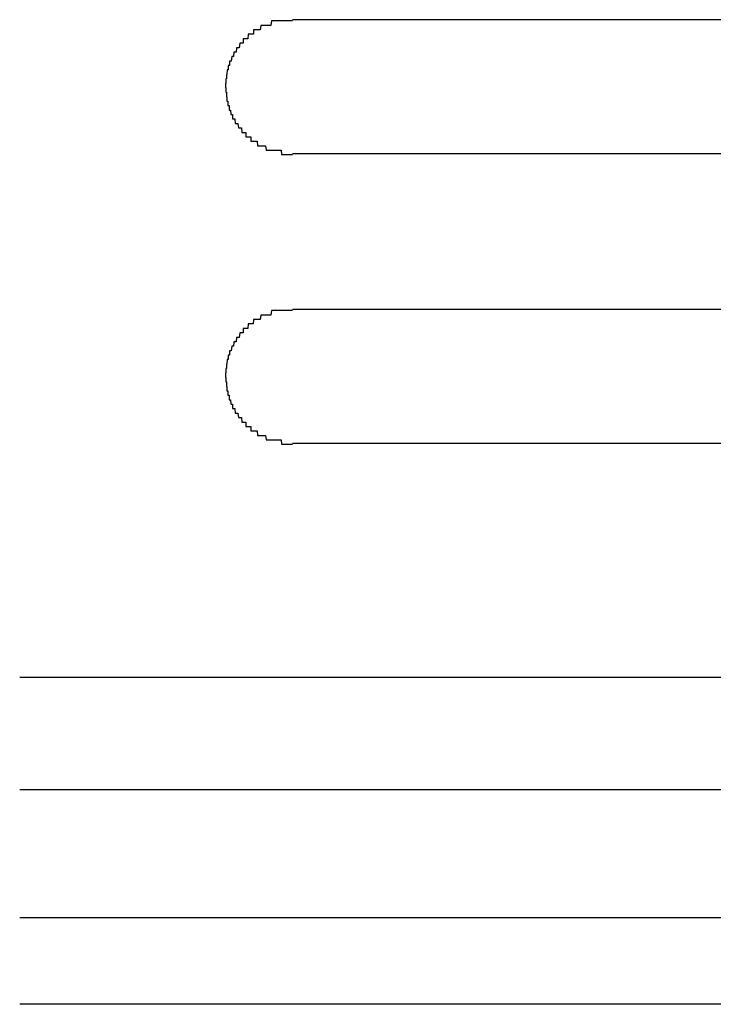
# Model space of a CAD drawing. Extents: x 543 to 20478, y 217 to 14052.
# Drawn here: x 4984 to 4999, y 12010 to 12033 of the extents above; entities that cross this region are included whole.
import ezdxf

# ---------------------------------------------------------------- set-up
doc = ezdxf.new("R2010")
doc.units = 0
doc.header["$LTSCALE"] = 50
doc.header["$MEASUREMENT"] = 0
doc.layers.add('鼻隠し前コーナー樹脂', color=4, linetype='CONTINUOUS')

msp = doc.modelspace()

# ---------------------------------------------------------------- linework, layer by layer
at = {"layer": '鼻隠し前コーナー樹脂', "linetype": 'Continuous'}
for p, q in [((5010.03, 12032.528), (4990.03, 12032.528)), ((4990.03, 12029.528), (5010.03, 12029.528)), ((5010.03, 12026.028), (4990.03, 12026.028)), ((4990.03, 12023.028), (5010.03, 12023.028)), ((5014.678, 12017.77), (4983.915, 12017.77)), ((5009.03, 12015.244), (4983.915, 12015.244)), ((5009.228, 12012.375), (4983.915, 12012.375)), ((5013.635, 12010.434), (4983.915, 12010.434))]:
    msp.add_line(p, q, dxfattribs=at)
at = {"layer": '鼻隠し前コーナー樹脂'}
for points in [[(4990.03, 12032.5, 0), (4990.02, 12032.5, 0), (4990.01, 12032.5, 0), (4990, 12032.5, 0), (4989.99, 12032.5, 0), (4989.98, 12032.5, 0), (4989.97, 12032.5, 0), (4989.97, 12032.5, 0), (4989.96, 12032.5, 0), (4989.95, 12032.5, 0), (4989.94, 12032.5, 0), (4989.93, 12032.5, 0), (4989.92, 12032.5, 0), (4989.91, 12032.5, 0), (4989.9, 12032.5, 0), (4989.89, 12032.5, 0), (4989.88, 12032.5, 0), (4989.87, 12032.5, 0), (4989.86, 12032.5, 0), (4989.85, 12032.5, 0), (4989.85, 12032.5, 0), (4989.84, 12032.5, 0), (4989.83, 12032.5, 0), (4989.82, 12032.5, 0), (4989.81, 12032.5, 0), (4989.8, 12032.5, 0), (4989.79, 12032.5, 0), (4989.78, 12032.5, 0), (4989.77, 12032.5, 0), (4989.76, 12032.5, 0), (4989.75, 12032.5, 0), (4989.75, 12032.5, 0), (4989.74, 12032.5, 0), (4989.73, 12032.5, 0), (4989.72, 12032.5, 0), (4989.71, 12032.5, 0), (4989.7, 12032.5, 0), (4989.69, 12032.5, 0), (4989.68, 12032.5, 0), (4989.67, 12032.5, 0), (4989.66, 12032.5, 0), (4989.65, 12032.5, 0), (4989.65, 12032.5, 0), (4989.64, 12032.5, 0), (4989.63, 12032.5, 0), (4989.62, 12032.5, 0), (4989.61, 12032.5, 0), (4989.6, 12032.5, 0), (4989.59, 12032.5, 0), (4989.58, 12032.5, 0), (4989.57, 12032.5, 0), (4989.57, 12032.5, 0), (4989.56, 12032.5, 0), (4989.55, 12032.4, 0), (4989.54, 12032.4, 0), (4989.53, 12032.4, 0), (4989.52, 12032.4, 0), (4989.51, 12032.4, 0), (4989.51, 12032.4, 0), (4989.5, 12032.4, 0), (4989.49, 12032.4, 0), (4989.48, 12032.4, 0), (4989.47, 12032.4, 0), (4989.46, 12032.4, 0), (4989.45, 12032.4, 0), (4989.44, 12032.4, 0), (4989.44, 12032.4, 0), (4989.43, 12032.4, 0), (4989.42, 12032.4, 0), (4989.41, 12032.4, 0), (4989.4, 12032.4, 0), (4989.39, 12032.4, 0), (4989.39, 12032.4, 0), (4989.38, 12032.4, 0), (4989.37, 12032.4, 0), (4989.36, 12032.4, 0), (4989.35, 12032.4, 0), (4989.34, 12032.4, 0), (4989.34, 12032.4, 0), (4989.33, 12032.4, 0), (4989.32, 12032.4, 0), (4989.31, 12032.3, 0), (4989.3, 12032.3, 0), (4989.3, 12032.3, 0), (4989.29, 12032.3, 0), (4989.28, 12032.3, 0), (4989.27, 12032.3, 0), (4989.26, 12032.3, 0), (4989.26, 12032.3, 0), (4989.25, 12032.3, 0), (4989.24, 12032.3, 0), (4989.23, 12032.3, 0), (4989.22, 12032.3, 0), (4989.22, 12032.3, 0), (4989.21, 12032.3, 0), (4989.2, 12032.3, 0), (4989.19, 12032.3, 0), (4989.19, 12032.3, 0), (4989.18, 12032.3, 0), (4989.17, 12032.3, 0), (4989.16, 12032.3, 0), (4989.16, 12032.2, 0), (4989.15, 12032.2, 0), (4989.14, 12032.2, 0), (4989.13, 12032.2, 0), (4989.13, 12032.2, 0), (4989.12, 12032.2, 0), (4989.11, 12032.2, 0), (4989.1, 12032.2, 0), (4989.1, 12032.2, 0), (4989.09, 12032.2, 0), (4989.08, 12032.2, 0), (4989.07, 12032.2, 0), (4989.07, 12032.2, 0), (4989.06, 12032.2, 0), (4989.05, 12032.2, 0), (4989.05, 12032.2, 0), (4989.04, 12032.2, 0), (4989.03, 12032.1, 0), (4989.03, 12032.1, 0), (4989.02, 12032.1, 0), (4989.01, 12032.1, 0), (4989.01, 12032.1, 0), (4989, 12032.1, 0), (4988.99, 12032.1, 0), (4988.99, 12032.1, 0), (4988.98, 12032.1, 0), (4988.97, 12032.1, 0), (4988.97, 12032.1, 0), (4988.96, 12032.1, 0), (4988.95, 12032.1, 0), (4988.95, 12032.1, 0), (4988.94, 12032.1, 0), (4988.93, 12032.1, 0), (4988.93, 12032, 0), (4988.92, 12032, 0), (4988.92, 12032, 0), (4988.91, 12032, 0), (4988.9, 12032, 0), (4988.9, 12032, 0), (4988.89, 12032, 0), (4988.88, 12032, 0), (4988.88, 12032, 0), (4988.87, 12032, 0), (4988.87, 12032, 0), (4988.86, 12032, 0), (4988.86, 12032, 0), (4988.85, 12032, 0), (4988.84, 12031.9, 0), (4988.84, 12031.9, 0), (4988.83, 12031.9, 0), (4988.83, 12031.9, 0), (4988.82, 12031.9, 0), (4988.82, 12031.9, 0), (4988.81, 12031.9, 0), (4988.81, 12031.9, 0), (4988.8, 12031.9, 0), (4988.79, 12031.9, 0), (4988.79, 12031.9, 0), (4988.78, 12031.9, 0), (4988.78, 12031.9, 0), (4988.77, 12031.8, 0), (4988.77, 12031.8, 0), (4988.76, 12031.8, 0), (4988.76, 12031.8, 0), (4988.75, 12031.8, 0), (4988.75, 12031.8, 0), (4988.74, 12031.8, 0), (4988.74, 12031.8, 0), (4988.73, 12031.8, 0), (4988.73, 12031.8, 0), (4988.73, 12031.8, 0), (4988.72, 12031.8, 0), (4988.72, 12031.8, 0), (4988.71, 12031.7, 0), (4988.71, 12031.7, 0), (4988.7, 12031.7, 0), (4988.7, 12031.7, 0), (4988.69, 12031.7, 0), (4988.69, 12031.7, 0), (4988.69, 12031.7, 0), (4988.68, 12031.7, 0), (4988.68, 12031.7, 0), (4988.67, 12031.7, 0), (4988.67, 12031.7, 0), (4988.67, 12031.7, 0), (4988.66, 12031.6, 0), (4988.66, 12031.6, 0), (4988.65, 12031.6, 0), (4988.65, 12031.6, 0), (4988.65, 12031.6, 0), (4988.64, 12031.6, 0), (4988.64, 12031.6, 0), (4988.64, 12031.6, 0), (4988.63, 12031.6, 0), (4988.63, 12031.6, 0), (4988.63, 12031.6, 0), (4988.62, 12031.6, 0), (4988.62, 12031.5, 0), (4988.62, 12031.5, 0), (4988.61, 12031.5, 0), (4988.61, 12031.5, 0), (4988.61, 12031.5, 0), (4988.6, 12031.5, 0), (4988.6, 12031.5, 0), (4988.6, 12031.5, 0), (4988.6, 12031.5, 0), (4988.59, 12031.5, 0), (4988.59, 12031.5, 0), (4988.59, 12031.4, 0), (4988.59, 12031.4, 0), (4988.58, 12031.4, 0), (4988.58, 12031.4, 0), (4988.58, 12031.4, 0), (4988.58, 12031.4, 0), (4988.57, 12031.4, 0), (4988.57, 12031.4, 0), (4988.57, 12031.4, 0), (4988.57, 12031.4, 0), (4988.57, 12031.4, 0), (4988.56, 12031.3, 0), (4988.56, 12031.3, 0), (4988.56, 12031.3, 0), (4988.56, 12031.3, 0), (4988.56, 12031.3, 0), (4988.56, 12031.3, 0), (4988.56, 12031.3, 0), (4988.55, 12031.3, 0), (4988.55, 12031.3, 0), (4988.55, 12031.3, 0), (4988.55, 12031.3, 0), (4988.55, 12031.2, 0), (4988.55, 12031.2, 0), (4988.55, 12031.2, 0), (4988.55, 12031.2, 0), (4988.54, 12031.2, 0), (4988.54, 12031.2, 0), (4988.54, 12031.2, 0), (4988.54, 12031.2, 0), (4988.54, 12031.2, 0), (4988.54, 12031.2, 0), (4988.54, 12031.2, 0), (4988.54, 12031.1, 0), (4988.54, 12031.1, 0), (4988.54, 12031.1, 0), (4988.54, 12031.1, 0), (4988.54, 12031.1, 0), (4988.54, 12031.1, 0), (4988.53, 12031.1, 0), (4988.53, 12031.1, 0), (4988.53, 12031.1, 0), (4988.53, 12031.1, 0), (4988.53, 12031.1, 0), (4988.53, 12031, 0), (4988.53, 12031, 0), (4988.53, 12031, 0)], [(4988.53, 12031, 0), (4988.53, 12031, 0), (4988.53, 12031, 0), (4988.53, 12031, 0), (4988.53, 12031, 0), (4988.53, 12031, 0), (4988.54, 12031, 0), (4988.54, 12031, 0), (4988.54, 12031, 0), (4988.54, 12030.9, 0), (4988.54, 12030.9, 0), (4988.54, 12030.9, 0), (4988.54, 12030.9, 0), (4988.54, 12030.9, 0), (4988.54, 12030.9, 0), (4988.54, 12030.9, 0), (4988.55, 12030.9, 0), (4988.55, 12030.9, 0), (4988.55, 12030.9, 0), (4988.55, 12030.9, 0), (4988.55, 12030.8, 0), (4988.55, 12030.8, 0), (4988.55, 12030.8, 0), (4988.55, 12030.8, 0), (4988.55, 12030.8, 0), (4988.56, 12030.8, 0), (4988.56, 12030.8, 0), (4988.56, 12030.8, 0), (4988.56, 12030.8, 0), (4988.56, 12030.8, 0), (4988.56, 12030.8, 0), (4988.56, 12030.7, 0), (4988.57, 12030.7, 0), (4988.57, 12030.7, 0), (4988.57, 12030.7, 0), (4988.57, 12030.7, 0), (4988.57, 12030.7, 0), (4988.57, 12030.7, 0), (4988.58, 12030.7, 0), (4988.58, 12030.7, 0), (4988.58, 12030.7, 0), (4988.58, 12030.7, 0), (4988.58, 12030.6, 0), (4988.59, 12030.6, 0), (4988.59, 12030.6, 0), (4988.59, 12030.6, 0), (4988.59, 12030.6, 0), (4988.59, 12030.6, 0), (4988.6, 12030.6, 0), (4988.6, 12030.6, 0), (4988.6, 12030.6, 0), (4988.6, 12030.6, 0), (4988.61, 12030.6, 0), (4988.61, 12030.5, 0), (4988.61, 12030.5, 0), (4988.62, 12030.5, 0), (4988.62, 12030.5, 0), (4988.62, 12030.5, 0), (4988.62, 12030.5, 0), (4988.63, 12030.5, 0), (4988.63, 12030.5, 0), (4988.63, 12030.5, 0), (4988.64, 12030.5, 0), (4988.64, 12030.5, 0), (4988.64, 12030.5, 0), (4988.65, 12030.4, 0), (4988.65, 12030.4, 0), (4988.65, 12030.4, 0), (4988.66, 12030.4, 0), (4988.66, 12030.4, 0), (4988.67, 12030.4, 0), (4988.67, 12030.4, 0), (4988.67, 12030.4, 0), (4988.68, 12030.4, 0), (4988.68, 12030.4, 0), (4988.69, 12030.4, 0), (4988.69, 12030.4, 0), (4988.69, 12030.3, 0), (4988.7, 12030.3, 0), (4988.7, 12030.3, 0), (4988.71, 12030.3, 0), (4988.71, 12030.3, 0), (4988.72, 12030.3, 0), (4988.72, 12030.3, 0), (4988.72, 12030.3, 0), (4988.73, 12030.3, 0), (4988.73, 12030.3, 0), (4988.74, 12030.3, 0), (4988.74, 12030.3, 0), (4988.75, 12030.2, 0), (4988.75, 12030.2, 0), (4988.76, 12030.2, 0), (4988.76, 12030.2, 0), (4988.77, 12030.2, 0), (4988.77, 12030.2, 0), (4988.78, 12030.2, 0), (4988.78, 12030.2, 0), (4988.79, 12030.2, 0), (4988.79, 12030.2, 0), (4988.8, 12030.2, 0), (4988.8, 12030.2, 0), (4988.81, 12030.2, 0), (4988.82, 12030.1, 0), (4988.82, 12030.1, 0), (4988.83, 12030.1, 0), (4988.83, 12030.1, 0), (4988.84, 12030.1, 0), (4988.84, 12030.1, 0), (4988.85, 12030.1, 0), (4988.86, 12030.1, 0), (4988.86, 12030.1, 0), (4988.87, 12030.1, 0), (4988.87, 12030.1, 0), (4988.88, 12030.1, 0), (4988.89, 12030.1, 0), (4988.89, 12030.1, 0), (4988.9, 12030, 0), (4988.9, 12030, 0), (4988.91, 12030, 0), (4988.92, 12030, 0), (4988.92, 12030, 0), (4988.93, 12030, 0), (4988.93, 12030, 0), (4988.94, 12030, 0), (4988.95, 12030, 0), (4988.95, 12030, 0), (4988.96, 12030, 0), (4988.97, 12030, 0), (4988.97, 12030, 0), (4988.98, 12030, 0), (4988.99, 12030, 0), (4988.99, 12029.9, 0), (4989, 12029.9, 0), (4989.01, 12029.9, 0), (4989.01, 12029.9, 0), (4989.02, 12029.9, 0), (4989.03, 12029.9, 0), (4989.03, 12029.9, 0), (4989.04, 12029.9, 0), (4989.05, 12029.9, 0), (4989.05, 12029.9, 0), (4989.06, 12029.9, 0), (4989.07, 12029.9, 0), (4989.08, 12029.9, 0), (4989.08, 12029.9, 0), (4989.09, 12029.9, 0), (4989.1, 12029.9, 0), (4989.1, 12029.8, 0), (4989.11, 12029.8, 0), (4989.12, 12029.8, 0), (4989.13, 12029.8, 0), (4989.13, 12029.8, 0), (4989.14, 12029.8, 0), (4989.15, 12029.8, 0), (4989.16, 12029.8, 0), (4989.16, 12029.8, 0), (4989.17, 12029.8, 0), (4989.18, 12029.8, 0), (4989.19, 12029.8, 0), (4989.19, 12029.8, 0), (4989.2, 12029.8, 0), (4989.21, 12029.8, 0), (4989.22, 12029.8, 0), (4989.22, 12029.8, 0), (4989.23, 12029.8, 0), (4989.24, 12029.8, 0), (4989.25, 12029.7, 0), (4989.26, 12029.7, 0), (4989.26, 12029.7, 0), (4989.27, 12029.7, 0), (4989.28, 12029.7, 0), (4989.29, 12029.7, 0), (4989.3, 12029.7, 0), (4989.3, 12029.7, 0), (4989.31, 12029.7, 0), (4989.32, 12029.7, 0), (4989.33, 12029.7, 0), (4989.34, 12029.7, 0), (4989.35, 12029.7, 0), (4989.35, 12029.7, 0), (4989.36, 12029.7, 0), (4989.37, 12029.7, 0), (4989.38, 12029.7, 0), (4989.39, 12029.7, 0), (4989.39, 12029.7, 0), (4989.4, 12029.7, 0), (4989.41, 12029.7, 0), (4989.42, 12029.7, 0), (4989.43, 12029.7, 0), (4989.44, 12029.6, 0), (4989.45, 12029.6, 0), (4989.45, 12029.6, 0), (4989.46, 12029.6, 0), (4989.47, 12029.6, 0), (4989.48, 12029.6, 0), (4989.49, 12029.6, 0), (4989.5, 12029.6, 0), (4989.51, 12029.6, 0), (4989.51, 12029.6, 0), (4989.52, 12029.6, 0), (4989.53, 12029.6, 0), (4989.54, 12029.6, 0), (4989.55, 12029.6, 0), (4989.56, 12029.6, 0), (4989.57, 12029.6, 0), (4989.58, 12029.6, 0), (4989.58, 12029.6, 0), (4989.59, 12029.6, 0), (4989.6, 12029.6, 0), (4989.61, 12029.6, 0), (4989.62, 12029.6, 0), (4989.63, 12029.6, 0), (4989.64, 12029.6, 0), (4989.65, 12029.6, 0), (4989.66, 12029.6, 0), (4989.66, 12029.6, 0), (4989.67, 12029.6, 0), (4989.68, 12029.6, 0), (4989.69, 12029.6, 0), (4989.7, 12029.6, 0), (4989.71, 12029.6, 0), (4989.72, 12029.6, 0), (4989.73, 12029.6, 0), (4989.74, 12029.6, 0), (4989.75, 12029.6, 0), (4989.76, 12029.6, 0), (4989.76, 12029.6, 0), (4989.77, 12029.6, 0), (4989.78, 12029.6, 0), (4989.79, 12029.5, 0), (4989.8, 12029.5, 0), (4989.81, 12029.5, 0), (4989.82, 12029.5, 0), (4989.83, 12029.5, 0), (4989.84, 12029.5, 0), (4989.85, 12029.5, 0), (4989.86, 12029.5, 0), (4989.86, 12029.5, 0), (4989.87, 12029.5, 0), (4989.88, 12029.5, 0), (4989.89, 12029.5, 0), (4989.9, 12029.5, 0), (4989.91, 12029.5, 0), (4989.92, 12029.5, 0), (4989.93, 12029.5, 0), (4989.94, 12029.5, 0), (4989.95, 12029.5, 0), (4989.96, 12029.5, 0), (4989.97, 12029.5, 0), (4989.97, 12029.5, 0), (4989.98, 12029.5, 0), (4989.99, 12029.5, 0), (4990, 12029.5, 0), (4990.01, 12029.5, 0), (4990.02, 12029.5, 0), (4990.03, 12029.5, 0)], [(4990.03, 12026, 0), (4990.02, 12026, 0), (4990.01, 12026, 0), (4990, 12026, 0), (4989.99, 12026, 0), (4989.98, 12026, 0), (4989.97, 12026, 0), (4989.97, 12026, 0), (4989.96, 12026, 0), (4989.95, 12026, 0), (4989.94, 12026, 0), (4989.93, 12026, 0), (4989.92, 12026, 0), (4989.91, 12026, 0), (4989.9, 12026, 0), (4989.89, 12026, 0), (4989.88, 12026, 0), (4989.87, 12026, 0), (4989.86, 12026, 0), (4989.85, 12026, 0), (4989.85, 12026, 0), (4989.84, 12026, 0), (4989.83, 12026, 0), (4989.82, 12026, 0), (4989.81, 12026, 0), (4989.8, 12026, 0), (4989.79, 12026, 0), (4989.78, 12026, 0), (4989.77, 12026, 0), (4989.76, 12026, 0), (4989.75, 12026, 0), (4989.74, 12026, 0), (4989.74, 12026, 0), (4989.73, 12026, 0), (4989.72, 12026, 0), (4989.71, 12026, 0), (4989.7, 12026, 0), (4989.69, 12026, 0), (4989.68, 12026, 0), (4989.67, 12026, 0), (4989.66, 12026, 0), (4989.65, 12026, 0), (4989.65, 12026, 0), (4989.64, 12026, 0), (4989.63, 12026, 0), (4989.62, 12026, 0), (4989.61, 12026, 0), (4989.6, 12026, 0), (4989.59, 12026, 0), (4989.58, 12026, 0), (4989.57, 12026, 0), (4989.57, 12026, 0), (4989.56, 12026, 0), (4989.55, 12025.9, 0), (4989.54, 12025.9, 0), (4989.53, 12025.9, 0), (4989.52, 12025.9, 0), (4989.51, 12025.9, 0), (4989.5, 12025.9, 0), (4989.5, 12025.9, 0), (4989.49, 12025.9, 0), (4989.48, 12025.9, 0), (4989.47, 12025.9, 0), (4989.46, 12025.9, 0), (4989.45, 12025.9, 0), (4989.44, 12025.9, 0), (4989.44, 12025.9, 0), (4989.43, 12025.9, 0), (4989.42, 12025.9, 0), (4989.41, 12025.9, 0), (4989.4, 12025.9, 0), (4989.39, 12025.9, 0), (4989.39, 12025.9, 0), (4989.38, 12025.9, 0), (4989.37, 12025.9, 0), (4989.36, 12025.9, 0), (4989.35, 12025.9, 0), (4989.34, 12025.9, 0), (4989.34, 12025.9, 0), (4989.33, 12025.9, 0), (4989.32, 12025.9, 0), (4989.31, 12025.8, 0), (4989.3, 12025.8, 0), (4989.29, 12025.8, 0), (4989.29, 12025.8, 0), (4989.28, 12025.8, 0), (4989.27, 12025.8, 0), (4989.26, 12025.8, 0), (4989.25, 12025.8, 0), (4989.25, 12025.8, 0), (4989.24, 12025.8, 0), (4989.23, 12025.8, 0), (4989.22, 12025.8, 0), (4989.22, 12025.8, 0), (4989.21, 12025.8, 0), (4989.2, 12025.8, 0), (4989.19, 12025.8, 0), (4989.18, 12025.8, 0), (4989.18, 12025.8, 0), (4989.17, 12025.8, 0), (4989.16, 12025.8, 0), (4989.15, 12025.7, 0), (4989.15, 12025.7, 0), (4989.14, 12025.7, 0), (4989.13, 12025.7, 0), (4989.12, 12025.7, 0), (4989.12, 12025.7, 0), (4989.11, 12025.7, 0), (4989.1, 12025.7, 0), (4989.1, 12025.7, 0), (4989.09, 12025.7, 0), (4989.08, 12025.7, 0), (4989.07, 12025.7, 0), (4989.07, 12025.7, 0), (4989.06, 12025.7, 0), (4989.05, 12025.7, 0), (4989.05, 12025.7, 0), (4989.04, 12025.7, 0), (4989.03, 12025.6, 0), (4989.03, 12025.6, 0), (4989.02, 12025.6, 0), (4989.01, 12025.6, 0), (4989.01, 12025.6, 0), (4989, 12025.6, 0), (4988.99, 12025.6, 0), (4988.99, 12025.6, 0), (4988.98, 12025.6, 0), (4988.97, 12025.6, 0), (4988.97, 12025.6, 0), (4988.96, 12025.6, 0), (4988.95, 12025.6, 0), (4988.95, 12025.6, 0), (4988.94, 12025.6, 0), (4988.93, 12025.6, 0), (4988.93, 12025.5, 0), (4988.92, 12025.5, 0), (4988.91, 12025.5, 0), (4988.91, 12025.5, 0), (4988.9, 12025.5, 0), (4988.9, 12025.5, 0), (4988.89, 12025.5, 0), (4988.88, 12025.5, 0), (4988.88, 12025.5, 0), (4988.87, 12025.5, 0), (4988.87, 12025.5, 0), (4988.86, 12025.5, 0), (4988.86, 12025.5, 0), (4988.85, 12025.5, 0), (4988.84, 12025.4, 0), (4988.84, 12025.4, 0), (4988.83, 12025.4, 0), (4988.83, 12025.4, 0), (4988.82, 12025.4, 0), (4988.82, 12025.4, 0), (4988.81, 12025.4, 0), (4988.81, 12025.4, 0), (4988.8, 12025.4, 0), (4988.79, 12025.4, 0), (4988.79, 12025.4, 0), (4988.78, 12025.4, 0), (4988.78, 12025.4, 0), (4988.77, 12025.3, 0), (4988.77, 12025.3, 0), (4988.76, 12025.3, 0), (4988.76, 12025.3, 0), (4988.75, 12025.3, 0), (4988.75, 12025.3, 0), (4988.74, 12025.3, 0), (4988.74, 12025.3, 0), (4988.73, 12025.3, 0), (4988.73, 12025.3, 0), (4988.73, 12025.3, 0), (4988.72, 12025.3, 0), (4988.72, 12025.3, 0), (4988.71, 12025.2, 0), (4988.71, 12025.2, 0), (4988.7, 12025.2, 0), (4988.7, 12025.2, 0), (4988.69, 12025.2, 0), (4988.69, 12025.2, 0), (4988.69, 12025.2, 0), (4988.68, 12025.2, 0), (4988.68, 12025.2, 0), (4988.67, 12025.2, 0), (4988.67, 12025.2, 0), (4988.67, 12025.2, 0), (4988.66, 12025.1, 0), (4988.66, 12025.1, 0), (4988.65, 12025.1, 0), (4988.65, 12025.1, 0), (4988.65, 12025.1, 0), (4988.64, 12025.1, 0), (4988.64, 12025.1, 0), (4988.64, 12025.1, 0), (4988.63, 12025.1, 0), (4988.63, 12025.1, 0), (4988.63, 12025.1, 0), (4988.62, 12025.1, 0), (4988.62, 12025, 0), (4988.62, 12025, 0), (4988.61, 12025, 0), (4988.61, 12025, 0), (4988.61, 12025, 0), (4988.6, 12025, 0), (4988.6, 12025, 0), (4988.6, 12025, 0), (4988.6, 12025, 0), (4988.59, 12025, 0), (4988.59, 12025, 0), (4988.59, 12024.9, 0), (4988.59, 12024.9, 0), (4988.58, 12024.9, 0), (4988.58, 12024.9, 0), (4988.58, 12024.9, 0), (4988.58, 12024.9, 0), (4988.57, 12024.9, 0), (4988.57, 12024.9, 0), (4988.57, 12024.9, 0), (4988.57, 12024.9, 0), (4988.57, 12024.9, 0), (4988.56, 12024.8, 0), (4988.56, 12024.8, 0), (4988.56, 12024.8, 0), (4988.56, 12024.8, 0), (4988.56, 12024.8, 0), (4988.56, 12024.8, 0), (4988.56, 12024.8, 0), (4988.55, 12024.8, 0), (4988.55, 12024.8, 0), (4988.55, 12024.8, 0), (4988.55, 12024.8, 0), (4988.55, 12024.7, 0), (4988.55, 12024.7, 0), (4988.55, 12024.7, 0), (4988.55, 12024.7, 0), (4988.54, 12024.7, 0), (4988.54, 12024.7, 0), (4988.54, 12024.7, 0), (4988.54, 12024.7, 0), (4988.54, 12024.7, 0), (4988.54, 12024.7, 0), (4988.54, 12024.7, 0), (4988.54, 12024.6, 0), (4988.54, 12024.6, 0), (4988.54, 12024.6, 0), (4988.54, 12024.6, 0), (4988.54, 12024.6, 0), (4988.54, 12024.6, 0), (4988.53, 12024.6, 0), (4988.53, 12024.6, 0), (4988.53, 12024.6, 0), (4988.53, 12024.6, 0), (4988.53, 12024.6, 0), (4988.53, 12024.5, 0), (4988.53, 12024.5, 0), (4988.53, 12024.5, 0)], [(4988.53, 12024.5, 0), (4988.53, 12024.5, 0), (4988.53, 12024.5, 0), (4988.53, 12024.5, 0), (4988.53, 12024.5, 0), (4988.53, 12024.5, 0), (4988.54, 12024.5, 0), (4988.54, 12024.5, 0), (4988.54, 12024.5, 0), (4988.54, 12024.4, 0), (4988.54, 12024.4, 0), (4988.54, 12024.4, 0), (4988.54, 12024.4, 0), (4988.54, 12024.4, 0), (4988.54, 12024.4, 0), (4988.54, 12024.4, 0), (4988.55, 12024.4, 0), (4988.55, 12024.4, 0), (4988.55, 12024.4, 0), (4988.55, 12024.4, 0), (4988.55, 12024.3, 0), (4988.55, 12024.3, 0), (4988.55, 12024.3, 0), (4988.55, 12024.3, 0), (4988.55, 12024.3, 0), (4988.56, 12024.3, 0), (4988.56, 12024.3, 0), (4988.56, 12024.3, 0), (4988.56, 12024.3, 0), (4988.56, 12024.3, 0), (4988.56, 12024.3, 0), (4988.56, 12024.2, 0), (4988.57, 12024.2, 0), (4988.57, 12024.2, 0), (4988.57, 12024.2, 0), (4988.57, 12024.2, 0), (4988.57, 12024.2, 0), (4988.57, 12024.2, 0), (4988.58, 12024.2, 0), (4988.58, 12024.2, 0), (4988.58, 12024.2, 0), (4988.58, 12024.2, 0), (4988.58, 12024.1, 0), (4988.59, 12024.1, 0), (4988.59, 12024.1, 0), (4988.59, 12024.1, 0), (4988.59, 12024.1, 0), (4988.59, 12024.1, 0), (4988.6, 12024.1, 0), (4988.6, 12024.1, 0), (4988.6, 12024.1, 0), (4988.6, 12024.1, 0), (4988.61, 12024.1, 0), (4988.61, 12024, 0), (4988.61, 12024, 0), (4988.62, 12024, 0), (4988.62, 12024, 0), (4988.62, 12024, 0), (4988.62, 12024, 0), (4988.63, 12024, 0), (4988.63, 12024, 0), (4988.63, 12024, 0), (4988.64, 12024, 0), (4988.64, 12024, 0), (4988.64, 12024, 0), (4988.65, 12023.9, 0), (4988.65, 12023.9, 0), (4988.65, 12023.9, 0), (4988.66, 12023.9, 0), (4988.66, 12023.9, 0), (4988.67, 12023.9, 0), (4988.67, 12023.9, 0), (4988.67, 12023.9, 0), (4988.68, 12023.9, 0), (4988.68, 12023.9, 0), (4988.68, 12023.9, 0), (4988.69, 12023.9, 0), (4988.69, 12023.8, 0), (4988.7, 12023.8, 0), (4988.7, 12023.8, 0), (4988.71, 12023.8, 0), (4988.71, 12023.8, 0), (4988.71, 12023.8, 0), (4988.72, 12023.8, 0), (4988.72, 12023.8, 0), (4988.73, 12023.8, 0), (4988.73, 12023.8, 0), (4988.74, 12023.8, 0), (4988.74, 12023.8, 0), (4988.75, 12023.7, 0), (4988.75, 12023.7, 0), (4988.76, 12023.7, 0), (4988.76, 12023.7, 0), (4988.77, 12023.7, 0), (4988.77, 12023.7, 0), (4988.78, 12023.7, 0), (4988.78, 12023.7, 0), (4988.79, 12023.7, 0), (4988.79, 12023.7, 0), (4988.8, 12023.7, 0), (4988.8, 12023.7, 0), (4988.81, 12023.7, 0), (4988.82, 12023.6, 0), (4988.82, 12023.6, 0), (4988.83, 12023.6, 0), (4988.83, 12023.6, 0), (4988.84, 12023.6, 0), (4988.84, 12023.6, 0), (4988.85, 12023.6, 0), (4988.86, 12023.6, 0), (4988.86, 12023.6, 0), (4988.87, 12023.6, 0), (4988.87, 12023.6, 0), (4988.88, 12023.6, 0), (4988.88, 12023.6, 0), (4988.89, 12023.6, 0), (4988.9, 12023.5, 0), (4988.9, 12023.5, 0), (4988.91, 12023.5, 0), (4988.92, 12023.5, 0), (4988.92, 12023.5, 0), (4988.93, 12023.5, 0), (4988.93, 12023.5, 0), (4988.94, 12023.5, 0), (4988.95, 12023.5, 0), (4988.95, 12023.5, 0), (4988.96, 12023.5, 0), (4988.97, 12023.5, 0), (4988.97, 12023.5, 0), (4988.98, 12023.5, 0), (4988.99, 12023.5, 0), (4988.99, 12023.4, 0), (4989, 12023.4, 0), (4989.01, 12023.4, 0), (4989.01, 12023.4, 0), (4989.02, 12023.4, 0), (4989.03, 12023.4, 0), (4989.03, 12023.4, 0), (4989.04, 12023.4, 0), (4989.05, 12023.4, 0), (4989.05, 12023.4, 0), (4989.06, 12023.4, 0), (4989.07, 12023.4, 0), (4989.08, 12023.4, 0), (4989.08, 12023.4, 0), (4989.09, 12023.4, 0), (4989.1, 12023.4, 0), (4989.1, 12023.3, 0), (4989.11, 12023.3, 0), (4989.12, 12023.3, 0), (4989.13, 12023.3, 0), (4989.13, 12023.3, 0), (4989.14, 12023.3, 0), (4989.15, 12023.3, 0), (4989.16, 12023.3, 0), (4989.16, 12023.3, 0), (4989.17, 12023.3, 0), (4989.18, 12023.3, 0), (4989.19, 12023.3, 0), (4989.19, 12023.3, 0), (4989.2, 12023.3, 0), (4989.21, 12023.3, 0), (4989.22, 12023.3, 0), (4989.22, 12023.3, 0), (4989.23, 12023.3, 0), (4989.24, 12023.3, 0), (4989.25, 12023.2, 0), (4989.26, 12023.2, 0), (4989.26, 12023.2, 0), (4989.27, 12023.2, 0), (4989.28, 12023.2, 0), (4989.29, 12023.2, 0), (4989.3, 12023.2, 0), (4989.3, 12023.2, 0), (4989.31, 12023.2, 0), (4989.32, 12023.2, 0), (4989.33, 12023.2, 0), (4989.34, 12023.2, 0), (4989.34, 12023.2, 0), (4989.35, 12023.2, 0), (4989.36, 12023.2, 0), (4989.37, 12023.2, 0), (4989.38, 12023.2, 0), (4989.39, 12023.2, 0), (4989.39, 12023.2, 0), (4989.4, 12023.2, 0), (4989.41, 12023.2, 0), (4989.42, 12023.2, 0), (4989.43, 12023.2, 0), (4989.44, 12023.1, 0), (4989.45, 12023.1, 0), (4989.45, 12023.1, 0), (4989.46, 12023.1, 0), (4989.47, 12023.1, 0), (4989.48, 12023.1, 0), (4989.49, 12023.1, 0), (4989.5, 12023.1, 0), (4989.51, 12023.1, 0), (4989.51, 12023.1, 0), (4989.52, 12023.1, 0), (4989.53, 12023.1, 0), (4989.54, 12023.1, 0), (4989.55, 12023.1, 0), (4989.56, 12023.1, 0), (4989.57, 12023.1, 0), (4989.58, 12023.1, 0), (4989.58, 12023.1, 0), (4989.59, 12023.1, 0), (4989.6, 12023.1, 0), (4989.61, 12023.1, 0), (4989.62, 12023.1, 0), (4989.63, 12023.1, 0), (4989.64, 12023.1, 0), (4989.65, 12023.1, 0), (4989.66, 12023.1, 0), (4989.66, 12023.1, 0), (4989.67, 12023.1, 0), (4989.68, 12023.1, 0), (4989.69, 12023.1, 0), (4989.7, 12023.1, 0), (4989.71, 12023.1, 0), (4989.72, 12023.1, 0), (4989.73, 12023.1, 0), (4989.74, 12023.1, 0), (4989.75, 12023.1, 0), (4989.75, 12023.1, 0), (4989.76, 12023.1, 0), (4989.77, 12023.1, 0), (4989.78, 12023.1, 0), (4989.79, 12023, 0), (4989.8, 12023, 0), (4989.81, 12023, 0), (4989.82, 12023, 0), (4989.83, 12023, 0), (4989.84, 12023, 0), (4989.85, 12023, 0), (4989.86, 12023, 0), (4989.86, 12023, 0), (4989.87, 12023, 0), (4989.88, 12023, 0), (4989.89, 12023, 0), (4989.9, 12023, 0), (4989.91, 12023, 0), (4989.92, 12023, 0), (4989.93, 12023, 0), (4989.94, 12023, 0), (4989.95, 12023, 0), (4989.96, 12023, 0), (4989.97, 12023, 0), (4989.97, 12023, 0), (4989.98, 12023, 0), (4989.99, 12023, 0), (4990, 12023, 0), (4990.01, 12023, 0), (4990.02, 12023, 0), (4990.03, 12023, 0)]]:
    msp.add_polyline3d(points, dxfattribs=at)

doc.saveas('drawing.dxf')
